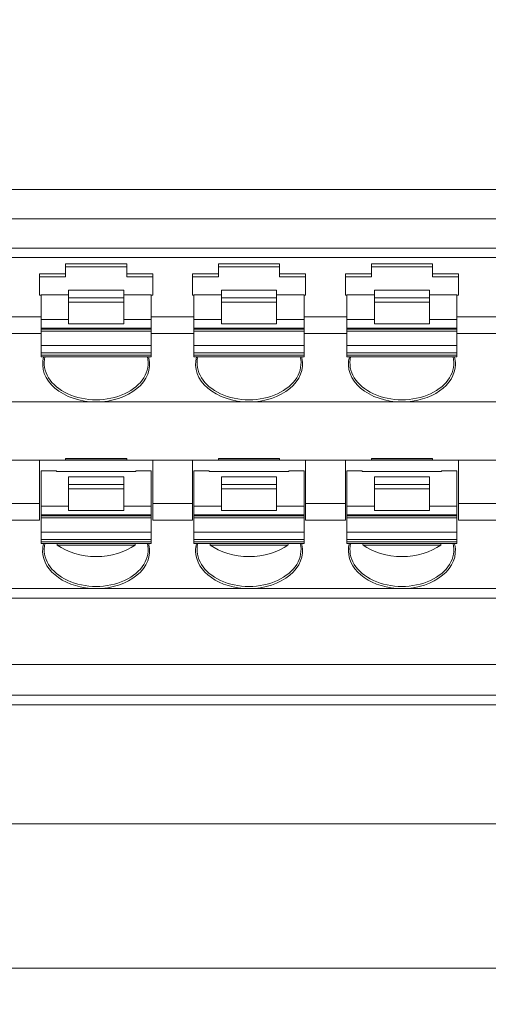
# Model space of a CAD drawing. Units: millimetres. Extents: x -100 to 1271, y 4063 to 4591.
# Drawn here: x 186 to 201, y 4327 to 4359 of the extents above; entities that cross this region are included whole.
import ezdxf

# ---------------------------------------------------------------- set-up
doc = ezdxf.new("R2010")
doc.units = ezdxf.units.MM
doc.layers.get('0').update_dxf_attribs({"lineweight": 18})
doc.dimstyles.get("Standard").update_dxf_attribs({"dimtxt": 1.8, "dimasz": 0.18, "dimexe": 0.18, "dimexo": 0.0625, "dimgap": 0.09, "dimtad": 0, "dimtih": 1, "dimtoh": 1, "dimzin": 0, "dimdsep": 46, "dimtxsty": 'Standard', "dimcen": 0.09, "dimdle": 0.36, "dimadec": 0, "dimazin": 0, "dimtfac": 1, "dimtdec": 4, "dimtofl": 0, "dimtmove": 0, "dimatfit": 3, "dimfxl": 0, "dimtolj": 1, "dimarcsym": 0})

# ---------------------------------------------------------------- blocks, each defined once
blk = doc.blocks.new('*X6')
at = {"linetype": 'Continuous'}
for points in [[(161.553, 4328.41), (161.733, 4328.44), (161.733, 4328.38)], [(271.553, 4328.41), (271.373, 4328.44), (271.373, 4328.38)]]:
    blk.add_hatch(color=0, dxfattribs=at).paths.add_polyline_path(points, flags=0)
at = {"color": 0, "linetype": 'Continuous'}
for p, q in [((161.553, 4338.967), (161.553, 4328.23)), ((271.553, 4338.967), (271.553, 4328.23)), ((212.858, 4328.41), (161.553, 4328.41)), ((220.249, 4328.41), (271.553, 4328.41))]:
    blk.add_line(p, q, dxfattribs=at)
at = {"color": 0, "insert": (216.553, 4328.41), "char_height": 1.8, "width": 14.60112, "attachment_point": 5}
blk.add_mtext('110.00', dxfattribs=at)
blk = doc.blocks.new('*X8')
at = {"linetype": 'Continuous'}
for points in [[(155.591, 4392.03), (155.561, 4391.85), (155.621, 4391.85)], [(155.591, 4333.135), (155.561, 4333.315), (155.621, 4333.315)]]:
    blk.add_hatch(color=0, dxfattribs=at).paths.add_polyline_path(points, flags=0)
at = {"color": 0, "linetype": 'Continuous'}
for p, q in [((163.49, 4392.03), (155.411, 4392.03)), ((155.591, 4363.517), (155.591, 4392.03)), ((155.591, 4361.647), (155.591, 4333.135)), ((210.923, 4333.135), (155.411, 4333.135))]:
    blk.add_line(p, q, dxfattribs=at)
at = {"color": 0, "insert": (155.591, 4362.582), "char_height": 1.8, "width": 12.30838, "attachment_point": 5}
blk.add_mtext('59.00', dxfattribs=at)

msp = doc.modelspace()

# ---------------------------------------------------------------- linework, layer by layer
at = {"linetype": 'Continuous', "lineweight": 0}
for p, q in [((163.333, 4353.911), (269.779, 4353.911)), ((269.774, 4352.945), (163.333, 4352.945)), ((269.867, 4351.991), (163.239, 4351.991)), ((165.711, 4351.684), (267.211, 4351.684)), ((187.211, 4351.478), (189.211, 4351.478)), ((187.211, 4351.478), (187.211, 4351.151)), ((187.211, 4351.378), (189.211, 4351.378)), ((189.211, 4351.151), (189.211, 4351.478)), ((192.211, 4351.478), (192.211, 4351.151)), ((192.211, 4351.478), (194.211, 4351.478)), ((192.211, 4351.378), (194.211, 4351.378)), ((194.211, 4351.151), (194.211, 4351.478)), ((197.211, 4351.478), (199.211, 4351.478)), ((197.211, 4351.478), (197.211, 4351.151)), ((197.211, 4351.378), (199.211, 4351.378)), ((199.211, 4351.151), (199.211, 4351.478)), ((187.211, 4351.151), (186.361, 4351.151)), ((186.361, 4351.151), (186.361, 4350.444)), ((186.361, 4351.045), (187.211, 4351.045)), ((187.211, 4351.045), (187.211, 4351.151)), ((190.061, 4351.151), (189.211, 4351.151)), ((189.211, 4351.151), (189.211, 4351.045)), ((189.211, 4351.045), (190.061, 4351.045)), ((190.061, 4351.151), (190.061, 4350.444)), ((192.211, 4351.151), (191.361, 4351.151)), ((191.361, 4351.151), (191.361, 4350.444)), ((191.361, 4351.045), (192.211, 4351.045)), ((192.211, 4351.045), (192.211, 4351.151)), ((195.061, 4351.151), (194.211, 4351.151)), ((194.211, 4351.151), (194.211, 4351.045)), ((194.211, 4351.045), (195.061, 4351.045)), ((195.061, 4351.151), (195.061, 4350.444)), ((197.211, 4351.151), (196.361, 4351.151)), ((196.361, 4351.151), (196.361, 4350.444)), ((196.361, 4351.045), (197.211, 4351.045)), ((197.211, 4351.045), (197.211, 4351.151)), ((200.061, 4351.151), (199.211, 4351.151)), ((199.211, 4351.151), (199.211, 4351.045)), ((199.211, 4351.045), (200.061, 4351.045)), ((200.061, 4351.151), (200.061, 4350.444)), ((189.111, 4350.615), (187.311, 4350.615)), ((187.311, 4350.615), (187.311, 4350.357)), ((189.111, 4350.357), (189.111, 4350.615)), ((194.111, 4350.615), (192.311, 4350.615)), ((192.311, 4350.615), (192.311, 4350.357)), ((194.111, 4350.357), (194.111, 4350.615)), ((199.111, 4350.615), (197.311, 4350.615)), ((197.311, 4350.615), (197.311, 4350.357)), ((199.111, 4350.357), (199.111, 4350.615)), ((186.361, 4350.444), (186.411, 4350.444)), ((186.411, 4350.462), (186.411, 4349.65)), ((186.411, 4350.462), (187.311, 4350.462)), ((187.311, 4350.357), (189.111, 4350.357)), ((187.311, 4350.357), (187.311, 4350.216)), ((189.111, 4350.462), (190.011, 4350.462)), ((189.111, 4350.216), (189.111, 4350.357)), ((190.011, 4349.65), (190.011, 4350.462)), ((190.011, 4350.444), (190.061, 4350.444)), ((191.361, 4350.444), (191.411, 4350.444)), ((191.411, 4350.462), (192.311, 4350.462)), ((191.411, 4350.462), (191.411, 4349.65)), ((192.311, 4350.357), (194.111, 4350.357)), ((192.311, 4350.357), (192.311, 4350.216)), ((194.111, 4350.462), (195.011, 4350.462)), ((194.111, 4350.216), (194.111, 4350.357)), ((195.011, 4349.65), (195.011, 4350.462)), ((195.011, 4350.444), (195.061, 4350.444)), ((196.361, 4350.444), (196.411, 4350.444)), ((196.411, 4350.462), (196.411, 4349.65)), ((196.411, 4350.462), (197.311, 4350.462)), ((197.311, 4350.357), (199.111, 4350.357)), ((197.311, 4350.357), (197.311, 4350.216)), ((199.111, 4350.462), (200.011, 4350.462)), ((199.111, 4350.216), (199.111, 4350.357)), ((200.011, 4349.65), (200.011, 4350.462)), ((200.011, 4350.444), (200.061, 4350.444)), ((189.111, 4350.216), (187.311, 4350.216)), ((187.311, 4350.216), (187.311, 4349.509)), ((189.111, 4349.509), (189.111, 4350.216)), ((194.111, 4350.216), (192.311, 4350.216)), ((192.311, 4350.216), (192.311, 4349.509)), ((194.111, 4349.509), (194.111, 4350.216)), ((199.111, 4350.216), (197.311, 4350.216)), ((197.311, 4350.216), (197.311, 4349.509)), ((199.111, 4349.509), (199.111, 4350.216)), ((186.411, 4349.737), (185.011, 4349.737)), ((186.411, 4349.65), (187.311, 4349.65)), ((186.411, 4349.65), (186.411, 4349.367)), ((189.111, 4349.65), (190.011, 4349.65)), ((191.411, 4349.737), (190.011, 4349.737)), ((190.011, 4349.367), (190.011, 4349.65)), ((191.411, 4349.65), (192.311, 4349.65)), ((191.411, 4349.65), (191.411, 4349.367)), ((194.111, 4349.65), (195.011, 4349.65)), ((196.411, 4349.737), (195.011, 4349.737)), ((195.011, 4349.367), (195.011, 4349.65)), ((196.411, 4349.65), (197.311, 4349.65)), ((196.411, 4349.65), (196.411, 4349.367)), ((199.111, 4349.65), (200.011, 4349.65)), ((201.411, 4349.737), (200.011, 4349.737)), ((200.011, 4349.367), (200.011, 4349.65)), ((190.011, 4349.367), (186.411, 4349.367)), ((186.411, 4349.367), (186.411, 4349.33)), ((186.411, 4349.33), (186.411, 4349.272)), ((186.411, 4349.33), (190.011, 4349.33)), ((186.411, 4349.272), (190.011, 4349.272)), ((186.411, 4349.272), (186.411, 4348.802)), ((187.311, 4349.509), (189.111, 4349.509)), ((190.011, 4349.33), (190.011, 4349.367)), ((190.011, 4349.272), (190.011, 4349.33)), ((190.011, 4348.802), (190.011, 4349.272)), ((195.011, 4349.367), (191.411, 4349.367)), ((191.411, 4349.367), (191.411, 4349.33)), ((191.411, 4349.33), (195.011, 4349.33)), ((191.411, 4349.33), (191.411, 4349.272)), ((191.411, 4349.272), (195.011, 4349.272)), ((191.411, 4349.272), (191.411, 4348.802)), ((192.311, 4349.509), (194.111, 4349.509)), ((195.011, 4349.33), (195.011, 4349.367)), ((195.011, 4349.272), (195.011, 4349.33)), ((195.011, 4348.802), (195.011, 4349.272)), ((200.011, 4349.367), (196.411, 4349.367)), ((196.411, 4349.367), (196.411, 4349.33)), ((196.411, 4349.33), (196.411, 4349.272)), ((196.411, 4349.33), (200.011, 4349.33)), ((196.411, 4349.272), (200.011, 4349.272)), ((196.411, 4349.272), (196.411, 4348.802)), ((197.311, 4349.509), (199.111, 4349.509)), ((200.011, 4349.33), (200.011, 4349.367)), ((200.011, 4349.272), (200.011, 4349.33)), ((200.011, 4348.802), (200.011, 4349.272)), ((186.411, 4349.19), (185.011, 4349.19)), ((191.411, 4349.19), (190.011, 4349.19)), ((196.411, 4349.19), (195.011, 4349.19)), ((201.411, 4349.19), (200.011, 4349.19)), ((186.411, 4348.802), (186.411, 4348.556)), ((186.411, 4348.802), (190.011, 4348.802)), ((190.011, 4348.556), (190.011, 4348.802)), ((191.411, 4348.802), (195.011, 4348.802)), ((191.411, 4348.802), (191.411, 4348.556)), ((195.011, 4348.556), (195.011, 4348.802)), ((196.411, 4348.802), (196.411, 4348.556)), ((196.411, 4348.802), (200.011, 4348.802)), ((200.011, 4348.556), (200.011, 4348.802)), ((190.011, 4348.556), (186.411, 4348.556)), ((186.411, 4348.556), (186.411, 4348.483)), ((186.411, 4348.425), (186.411, 4348.483)), ((186.411, 4348.483), (190.011, 4348.483)), ((186.411, 4348.425), (190.011, 4348.425)), ((190.011, 4348.483), (190.011, 4348.556)), ((190.011, 4348.425), (190.011, 4348.483)), ((195.011, 4348.556), (191.411, 4348.556)), ((191.411, 4348.556), (191.411, 4348.483)), ((191.411, 4348.483), (195.011, 4348.483)), ((191.411, 4348.425), (191.411, 4348.483)), ((191.411, 4348.425), (195.011, 4348.425)), ((195.011, 4348.483), (195.011, 4348.556)), ((195.011, 4348.425), (195.011, 4348.483)), ((200.011, 4348.556), (196.411, 4348.556)), ((196.411, 4348.556), (196.411, 4348.483)), ((196.411, 4348.425), (196.411, 4348.483)), ((196.411, 4348.483), (200.011, 4348.483)), ((196.411, 4348.425), (200.011, 4348.425)), ((200.011, 4348.483), (200.011, 4348.556)), ((200.011, 4348.425), (200.011, 4348.483)), ((188.211, 4346.951), (183.211, 4346.951)), ((193.211, 4346.951), (188.211, 4346.951)), ((198.211, 4346.951), (193.211, 4346.951)), ((203.211, 4346.951), (198.211, 4346.951)), ((187.211, 4345.04), (187.211, 4345.101)), ((187.211, 4345.101), (189.211, 4345.101)), ((187.211, 4345.09), (189.211, 4345.09)), ((189.211, 4345.101), (189.211, 4345.04)), ((192.211, 4345.04), (192.211, 4345.101)), ((192.211, 4345.101), (194.211, 4345.101)), ((192.211, 4345.09), (194.211, 4345.09)), ((194.211, 4345.101), (194.211, 4345.04)), ((197.211, 4345.04), (197.211, 4345.101)), ((197.211, 4345.101), (199.211, 4345.101)), ((197.211, 4345.09), (199.211, 4345.09)), ((199.211, 4345.101), (199.211, 4345.04)), ((185.061, 4345.04), (186.361, 4345.04)), ((186.361, 4345.04), (186.361, 4343.625)), ((187.211, 4345.04), (186.361, 4345.04)), ((187.211, 4345.04), (189.211, 4345.04)), ((190.061, 4345.04), (189.211, 4345.04)), ((190.061, 4345.04), (190.061, 4343.625)), ((190.061, 4345.04), (191.361, 4345.04)), ((192.211, 4345.04), (191.361, 4345.04)), ((191.361, 4345.04), (191.361, 4343.625)), ((192.211, 4345.04), (194.211, 4345.04)), ((195.061, 4345.04), (194.211, 4345.04)), ((195.061, 4345.04), (195.061, 4343.625)), ((195.061, 4345.04), (196.361, 4345.04)), ((196.361, 4345.04), (196.361, 4343.625)), ((197.211, 4345.04), (196.361, 4345.04)), ((197.211, 4345.04), (199.211, 4345.04)), ((200.061, 4345.04), (199.211, 4345.04)), ((200.061, 4345.04), (200.061, 4343.625)), ((200.061, 4345.04), (201.361, 4345.04)), ((186.911, 4344.693), (186.411, 4344.693)), ((186.411, 4344.693), (186.411, 4343.539)), ((186.911, 4344.693), (186.911, 4344.671)), ((186.911, 4344.671), (189.511, 4344.671)), ((189.111, 4344.503), (187.311, 4344.503)), ((187.311, 4344.503), (187.311, 4344.246)), ((189.111, 4344.246), (189.111, 4344.503)), ((189.511, 4344.671), (189.511, 4344.693)), ((190.011, 4344.693), (189.511, 4344.693)), ((190.011, 4343.539), (190.011, 4344.693)), ((191.411, 4344.693), (191.911, 4344.693)), ((191.411, 4344.693), (191.411, 4343.539)), ((191.911, 4344.693), (191.911, 4344.671)), ((191.911, 4344.671), (194.511, 4344.671)), ((194.111, 4344.503), (192.311, 4344.503)), ((192.311, 4344.503), (192.311, 4344.246)), ((194.111, 4344.246), (194.111, 4344.503)), ((194.511, 4344.693), (195.011, 4344.693)), ((194.511, 4344.671), (194.511, 4344.693)), ((195.011, 4343.539), (195.011, 4344.693)), ((196.411, 4344.693), (196.911, 4344.693)), ((196.411, 4344.693), (196.411, 4343.539)), ((196.911, 4344.693), (196.911, 4344.671)), ((196.911, 4344.671), (199.511, 4344.671)), ((199.111, 4344.503), (197.311, 4344.503)), ((197.311, 4344.503), (197.311, 4344.246)), ((199.111, 4344.246), (199.111, 4344.503)), ((199.511, 4344.671), (199.511, 4344.693)), ((200.011, 4344.693), (199.511, 4344.693)), ((200.011, 4343.539), (200.011, 4344.693)), ((187.311, 4344.246), (189.111, 4344.246)), ((187.311, 4344.246), (187.311, 4344.104)), ((189.111, 4344.104), (187.311, 4344.104)), ((187.311, 4344.104), (187.311, 4343.397)), ((189.111, 4344.104), (189.111, 4344.246)), ((189.111, 4343.397), (189.111, 4344.104)), ((192.311, 4344.246), (194.111, 4344.246)), ((192.311, 4344.246), (192.311, 4344.104)), ((194.111, 4344.104), (192.311, 4344.104)), ((192.311, 4344.104), (192.311, 4343.397)), ((194.111, 4344.104), (194.111, 4344.246)), ((194.111, 4343.397), (194.111, 4344.104)), ((197.311, 4344.246), (199.111, 4344.246)), ((197.311, 4344.246), (197.311, 4344.104)), ((199.111, 4344.104), (197.311, 4344.104)), ((197.311, 4344.104), (197.311, 4343.397)), ((199.111, 4344.104), (199.111, 4344.246)), ((199.111, 4343.397), (199.111, 4344.104)), ((185.061, 4343.625), (186.361, 4343.625)), ((186.361, 4343.078), (186.361, 4343.625)), ((186.411, 4343.539), (186.411, 4343.256)), ((186.411, 4343.539), (187.311, 4343.539)), ((189.111, 4343.539), (190.011, 4343.539)), ((190.011, 4343.256), (190.011, 4343.539)), ((190.061, 4343.625), (191.361, 4343.625)), ((190.061, 4343.625), (190.061, 4343.078)), ((191.361, 4343.078), (191.361, 4343.625)), ((191.411, 4343.539), (191.411, 4343.256)), ((191.411, 4343.539), (192.311, 4343.539)), ((194.111, 4343.539), (195.011, 4343.539)), ((195.011, 4343.256), (195.011, 4343.539)), ((195.061, 4343.625), (195.061, 4343.078)), ((195.061, 4343.625), (196.361, 4343.625)), ((196.361, 4343.078), (196.361, 4343.625)), ((196.411, 4343.539), (197.311, 4343.539)), ((196.411, 4343.539), (196.411, 4343.256)), ((199.111, 4343.539), (200.011, 4343.539)), ((200.011, 4343.256), (200.011, 4343.539)), ((200.061, 4343.625), (201.361, 4343.625)), ((200.061, 4343.625), (200.061, 4343.078)), ((190.011, 4343.256), (186.411, 4343.256)), ((186.411, 4343.256), (186.411, 4343.219)), ((186.411, 4343.219), (186.411, 4343.16)), ((186.411, 4343.219), (190.011, 4343.219)), ((186.411, 4343.16), (190.011, 4343.16)), ((186.411, 4343.16), (186.411, 4342.69)), ((187.311, 4343.397), (189.111, 4343.397)), ((190.011, 4343.219), (190.011, 4343.256)), ((190.011, 4343.16), (190.011, 4343.219)), ((190.011, 4342.69), (190.011, 4343.16)), ((195.011, 4343.256), (191.411, 4343.256)), ((191.411, 4343.256), (191.411, 4343.219)), ((191.411, 4343.219), (191.411, 4343.16)), ((191.411, 4343.219), (195.011, 4343.219)), ((191.411, 4343.16), (195.011, 4343.16)), ((191.411, 4343.16), (191.411, 4342.69)), ((192.311, 4343.397), (194.111, 4343.397)), ((195.011, 4343.219), (195.011, 4343.256)), ((195.011, 4343.16), (195.011, 4343.219)), ((195.011, 4342.69), (195.011, 4343.16)), ((200.011, 4343.256), (196.411, 4343.256)), ((196.411, 4343.256), (196.411, 4343.219)), ((196.411, 4343.219), (196.411, 4343.16)), ((196.411, 4343.219), (200.011, 4343.219)), ((196.411, 4343.16), (200.011, 4343.16)), ((196.411, 4343.16), (196.411, 4342.69)), ((197.311, 4343.397), (199.111, 4343.397)), ((200.011, 4343.219), (200.011, 4343.256)), ((200.011, 4343.16), (200.011, 4343.219)), ((200.011, 4342.69), (200.011, 4343.16)), ((185.061, 4343.078), (186.361, 4343.078)), ((190.061, 4343.078), (191.361, 4343.078)), ((195.061, 4343.078), (196.361, 4343.078)), ((200.061, 4343.078), (201.361, 4343.078)), ((186.411, 4342.69), (186.411, 4342.444)), ((186.411, 4342.69), (190.011, 4342.69)), ((190.011, 4342.444), (190.011, 4342.69)), ((191.411, 4342.69), (191.411, 4342.444)), ((191.411, 4342.69), (195.011, 4342.69)), ((195.011, 4342.444), (195.011, 4342.69)), ((196.411, 4342.69), (196.411, 4342.444)), ((196.411, 4342.69), (200.011, 4342.69)), ((200.011, 4342.444), (200.011, 4342.69)), ((190.011, 4342.444), (186.411, 4342.444)), ((186.411, 4342.444), (186.411, 4342.372)), ((186.411, 4342.313), (186.411, 4342.372)), ((186.411, 4342.372), (190.011, 4342.372)), ((186.411, 4342.313), (190.011, 4342.313)), ((186.94, 4342.266), (189.482, 4342.266)), ((190.011, 4342.372), (190.011, 4342.444)), ((190.011, 4342.313), (190.011, 4342.372)), ((195.011, 4342.444), (191.411, 4342.444)), ((191.411, 4342.444), (191.411, 4342.372)), ((191.411, 4342.313), (191.411, 4342.372)), ((191.411, 4342.372), (195.011, 4342.372)), ((191.411, 4342.313), (195.011, 4342.313)), ((191.94, 4342.266), (194.482, 4342.266)), ((195.011, 4342.372), (195.011, 4342.444)), ((195.011, 4342.313), (195.011, 4342.372)), ((200.011, 4342.444), (196.411, 4342.444)), ((196.411, 4342.444), (196.411, 4342.372)), ((196.411, 4342.313), (196.411, 4342.372)), ((196.411, 4342.372), (200.011, 4342.372)), ((196.411, 4342.313), (200.011, 4342.313)), ((196.94, 4342.266), (199.482, 4342.266)), ((200.011, 4342.372), (200.011, 4342.444)), ((200.011, 4342.313), (200.011, 4342.372)), ((183.211, 4340.84), (188.211, 4340.84)), ((188.211, 4340.84), (193.211, 4340.84)), ((193.211, 4340.84), (198.211, 4340.84)), ((198.211, 4340.84), (203.211, 4340.84)), ((270.222, 4340.53), (162.885, 4340.53)), ((163.877, 4338.354), (269.23, 4338.354)), ((269.23, 4337.354), (163.877, 4337.354)), ((180.053, 4337.03), (253.053, 4337.03))]:
    msp.add_line(p, q, dxfattribs=at)
for centre, major_axis, ratio, start_param, end_param in [((188.211, 4348.189), (1.75, 0), 0.707107, 2.949423, 4.712389), ((188.211, 4348.224), (1.7, 0), 0.707107, 2.973654, 6.451123), ((188.211, 4348.189), (-1.75, 0), 0.707107, 1.570797, 3.30223), ((188.211, 4348.189), (-1.75, 0), 0.707107, 3.302231, 3.333763), ((193.211, 4348.189), (1.75, 0), 0.707107, 2.949423, 4.712389), ((193.211, 4348.224), (1.7, 0), 0.707107, 2.973654, 6.451123), ((193.211, 4348.189), (-1.75, 0), 0.707107, 1.570797, 3.30223), ((193.211, 4348.189), (-1.75, 0), 0.707107, 3.302231, 3.333763), ((198.211, 4348.189), (1.75, 0), 0.707107, 2.949423, 4.712389), ((198.211, 4348.224), (1.7, 0), 0.707107, 2.973654, 6.451123), ((198.211, 4348.189), (1.75, 0), 0.707107, 6.275718, 6.475355), ((198.211, 4348.189), (1.75, 0), 0.707107, 4.712389, 6.275717), ((188.211, 4342.112), (-1.7, 0), 0.707107, 6.115199, 9.592764), ((188.211, 4342.077), (-1.75, 0), 0.707107, 6.091016, 6.290654), ((188.211, 4346.8), (0, -6.828), 0.248981, 5.429329, 5.438564), ((188.211, 4343.014), (1.7, 0), 0.662872, 3.867768, 5.55701), ((188.211, 4342.077), (-1.75, 0), 0.707107, 1.570797, 3.30223), ((188.211, 4346.8), (0, -6.828), 0.248981, 0.844621, 0.853856), ((188.211, 4342.077), (-1.75, 0), 0.707107, 3.302231, 3.333763), ((193.211, 4342.112), (-1.7, 0), 0.707107, 6.115199, 9.592764), ((193.211, 4342.077), (-1.75, 0), 0.707107, 6.091016, 6.290654), ((193.211, 4346.8), (0, -6.828), 0.248981, 5.429329, 5.438564), ((193.211, 4343.014), (1.7, 0), 0.662872, 3.867768, 5.55701), ((193.211, 4342.077), (-1.75, 0), 0.707107, 1.570797, 3.30223), ((193.211, 4346.8), (0, -6.828), 0.248981, 0.844621, 0.853856), ((193.211, 4342.077), (-1.75, 0), 0.707107, 3.302231, 3.333763), ((198.211, 4342.112), (1.7, 0), 0.707107, 2.973606, 6.451171), ((198.211, 4342.077), (-1.75, 0), 0.707107, 6.091016, 6.290654), ((198.211, 4346.8), (0, -6.828), 0.248981, 5.429329, 5.438564), ((198.211, 4343.014), (1.7, 0), 0.662872, 3.867768, 5.55701), ((198.211, 4342.077), (-1.75, 0), 0.707107, 1.570797, 3.30223), ((198.211, 4346.8), (0, -6.828), 0.248981, 0.844621, 0.853856), ((198.211, 4342.077), (-1.75, 0), 0.707107, 3.302231, 3.333763), ((188.211, 4342.077), (-1.75, 0), 0.707107, 0.007468, 1.570796), ((193.211, 4342.077), (-1.75, 0), 0.707107, 0.007468, 1.570796), ((198.211, 4342.077), (-1.75, 0), 0.707107, 0.007468, 1.570796)]:
    msp.add_ellipse(centre, major_axis=major_axis, ratio=ratio, start_param=start_param, end_param=end_param, dxfattribs=at)

# ---------------------------------------------------------------- dimensions: what is measured, and where the dimension line sits
at = {"color": 3}
dim = msp.add_linear_dim(base=(155.591, 4392.03), p1=(210.985, 4333.135), p2=(163.553, 4392.03), angle=90, text='59.00', dimstyle='Standard', override={"dimsah": 1}, dxfattribs=at)
dim.commit()
dim.dimension.update_dxf_attribs({"geometry": '*X8', "text_midpoint": (155.591, 4362.582)})
dim = msp.add_linear_dim(base=(271.553, 4328.41), p1=(161.553, 4339.03), p2=(271.553, 4339.029), dimstyle='Standard', override={"dimsah": 1, "dimtzin": 8}, dxfattribs=at)
dim.commit()
dim.dimension.update_dxf_attribs({"geometry": '*X6', "text_midpoint": (216.553, 4328.41)})

doc.saveas('drawing.dxf')
